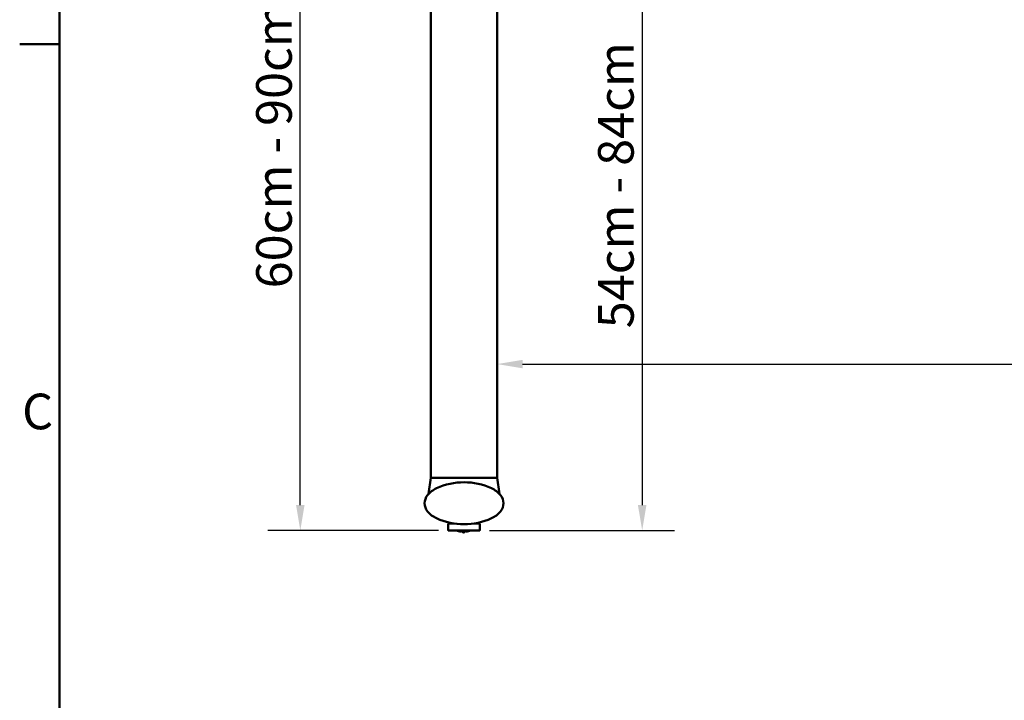
# Model space of a CAD drawing. Units: millimetres. Extents: x 0 to 3360, y 0 to 2376.
# Drawn here: x 49 to 823, y 1266 to 1801 of the extents above; entities that cross this region are included whole.
import ezdxf

# ---------------------------------------------------------------- set-up
doc = ezdxf.new("R2010")
doc.units = ezdxf.units.MM
doc.header["$LTSCALE"] = 8
for name, color, linetype, lineweight, true_color in [('Dimensions(ISO)', 1, 'Continuous', 25, 0xff0000), ('Sketch Geometry(ISO)', 7, 'Continuous', 50, 0x262659), ('Symbols(ISO)', 7, 'Continuous', 25, 0x262659), ('Visible Edges(ISO)', 7, 'Continuous', 50, 0x262659)]:
    doc.layers.add(name, color=color, linetype=linetype, lineweight=lineweight, true_color=true_color)
doc.styles.add('Current-ISO', font='arial.ttf')
doc.styles.add('Ropox', font='arial.ttf')
doc.dimstyles.new('Ropox', dxfattribs={"dimscale": 8, "dimtxt": 3.5, "dimasz": 2.5, "dimexe": 3.175, "dimexo": 1, "dimgap": 0.762, "dimtad": 1, "dimdec": 1, "dimlfac": 0.1, "dimtxsty": 'Ropox', "dimcen": 0.09, "dimdle": 10, "dimclrd": 1, "dimclre": 1, "dimclrt": 1, "dimadec": 1, "dimazin": 2, "dimtfac": 1, "dimtmove": 0, "dimatfit": 3, "dimfxl": 1, "dimtolj": 1, "dimtzin": 0, "dimlwd": 25, "dimlwe": 25, "dimarcsym": 0})

# ---------------------------------------------------------------- blocks, each defined once
blk = doc.blocks.new('Borders Default Border')
at = {"layer": 'Sketch Geometry(ISO)'}
blk.add_line((10, 222.75), (6.1, 222.75), dxfattribs=at)
at = {"layer": 'Sketch Geometry(ISO)', "flags": 128}
blk.add_lwpolyline([(10, 10), (10, 287), (410, 287), (410, 10), (10, 10)], dxfattribs=at)
at = {"layer": 'Symbols(ISO)', "color": 179, "true_color": 0x262659, "insert": (6.339, 183.816), "char_height": 3.5, "attachment_point": 7, "style": 'Current-ISO'}
blk.add_mtext('C', dxfattribs=at)
blk = doc.blocks.new('*D7')
at = {"layer": 'Defpoints', "color": 0, "linetype": 'Continuous', "transparency": 16777216}
for p in [(269.42, 2002.41), (422.18, 2002.41), (386.18, 1399.7)]:
    blk.add_point(p, dxfattribs=at)
at = {"layer": 'Dimensions(ISO)', "color": 1, "linetype": 'Continuous', "lineweight": 25, "transparency": 16777216}
for p, q in [((414.18, 2002.41), (244.02, 2002.41)), ((269.42, 1419.7), (269.42, 1982.41)), ((378.18, 1399.7), (244.02, 1399.7))]:
    blk.add_line(p, q, dxfattribs=at)
at = {"layer": 'Dimensions(ISO)', "color": 1, "linetype": 'Continuous', "transparency": 16777216}
for points in [[(266.09, 1982.41), (272.76, 1982.41), (269.42, 2002.41)], [(266.09, 1419.7), (272.76, 1419.7), (269.42, 1399.7)]]:
    blk.add_solid(points, dxfattribs=at)
at = {"layer": 'Dimensions(ISO)', "color": 1, "linetype": 'Continuous', "lineweight": 25, "transparency": 16777216, "insert": (234.73, 1590.02), "char_height": 28, "attachment_point": 1, "rotation": 90, "style": 'Ropox'}
blk.add_mtext('\\A1;\\fArial|b0|i0;{\\H28.0000;60cm - 90cm}', dxfattribs=at)
blk = doc.blocks.new('*D8')
at = {"layer": 'Defpoints', "color": 0, "linetype": 'Continuous', "transparency": 16777216}
for p in [(538.24, 1939.53), (410.18, 1399.7), (538.24, 1399.7)]:
    blk.add_point(p, dxfattribs=at)
at = {"layer": 'Dimensions(ISO)', "color": 1, "linetype": 'Continuous', "lineweight": 25, "transparency": 16777216}
for p, q in [((538.24, 1919.53), (538.24, 1419.7)), ((418.18, 1399.7), (563.64, 1399.7))]:
    blk.add_line(p, q, dxfattribs=at)
at = {"layer": 'Dimensions(ISO)', "color": 1, "linetype": 'Continuous', "transparency": 16777216}
for points in [[(534.9, 1919.53), (541.57, 1919.53), (538.24, 1939.53)], [(534.9, 1419.7), (541.57, 1419.7), (538.24, 1399.7)]]:
    blk.add_solid(points, dxfattribs=at)
at = {"layer": 'Dimensions(ISO)', "color": 1, "linetype": 'Continuous', "lineweight": 25, "transparency": 16777216, "insert": (503.55, 1558.66), "char_height": 28, "attachment_point": 1, "rotation": 90, "style": 'Ropox'}
blk.add_mtext('\\A1;\\fArial|b0|i0;{\\H28.0000;54cm - 84cm}', dxfattribs=at)
blk = doc.blocks.new('*D9')
at = {"layer": 'Defpoints', "color": 0, "linetype": 'Continuous', "transparency": 16777216}
for p in [(424.18, 1530.5), (1520.18, 1530.5), (1520.18, 1530.5)]:
    blk.add_point(p, dxfattribs=at)
at = {"layer": 'Dimensions(ISO)', "color": 1, "linetype": 'Continuous', "lineweight": 25, "transparency": 16777216}
blk.add_line((444.18, 1530.5), (1500.18, 1530.5), dxfattribs=at)
at = {"layer": 'Dimensions(ISO)', "color": 1, "linetype": 'Continuous', "transparency": 16777216}
for points in [[(444.18, 1533.84), (444.18, 1527.17), (424.18, 1530.5)], [(1500.18, 1533.84), (1500.18, 1527.17), (1520.18, 1530.5)]]:
    blk.add_solid(points, dxfattribs=at)
at = {"layer": 'Dimensions(ISO)', "color": 1, "linetype": 'Continuous', "lineweight": 25, "transparency": 16777216, "insert": (900.56, 1570.25), "char_height": 28, "attachment_point": 1, "style": 'Ropox'}
blk.add_mtext('\\A1;109,6cm', dxfattribs=at)

msp = doc.modelspace()

# ---------------------------------------------------------------- linework, layer by layer
at = {"layer": 'Visible Edges(ISO)'}
for p, q in [((372.18, 1441.11), (372.18, 1879.71)), ((424.18, 1441.11), (424.18, 1879.71)), ((370.3, 1428.42), (372.18, 1441.11)), ((372.18, 1441.11), (377.66, 1441.11)), ((377.66, 1441.11), (372.18, 1441.11)), ((377.66, 1441.11), (385.54, 1441.11)), ((385.54, 1441.11), (377.66, 1441.11)), ((385.54, 1441.11), (410.82, 1441.11)), ((410.82, 1441.11), (385.54, 1441.11)), ((410.82, 1441.11), (418.71, 1441.11)), ((418.71, 1441.11), (410.82, 1441.11)), ((418.71, 1441.11), (424.18, 1441.11)), ((424.18, 1441.11), (418.71, 1441.11)), ((424.18, 1441.11), (426.06, 1428.42)), ((385.68, 1404.7), (385.68, 1400.2)), ((386.18, 1405.2), (390.36, 1405.2)), ((390.28, 1405.22), (390.28, 1405.2)), ((406.01, 1405.2), (410.18, 1405.2)), ((410.68, 1404.7), (410.68, 1400.2)), ((410.18, 1399.7), (386.18, 1399.7)), ((395.78, 1399.7), (395.78, 1398.83)), ((399.78, 1399.7), (399.78, 1398.83))]:
    msp.add_line(p, q, dxfattribs=at)
for centre, radius, start, end in [((384.86, 1414.71), 20, 114.59672, 140.18072), ((398.18, 1385.61), 52, 65.40328, 114.59672), ((411.5, 1414.71), 20, 39.81928, 65.40328), ((377.18, 1421.11), 10, 140.18072, 219.81928), ((419.18, 1421.11), 10, 320.18072, 39.81928), ((384.86, 1427.52), 20, 219.81928, 245.40328), ((398.18, 1456.61), 52, 245.40328, 294.59672), ((411.5, 1427.52), 20, 294.59672, 320.18072), ((386.18, 1404.7), 0.5, 90, 180), ((410.18, 1404.7), 0.5, 0, 90), ((386.18, 1400.2), 0.5, 180, 270), ((397.78, 1415.2), 16.5, 249.95002, 263.03794), ((397.78, 1400.2), 2, 194.47751, 345.52249), ((397.78, 1415.2), 16.5, 276.96206, 290.04998), ((410.18, 1400.2), 0.5, 270, 0)]:
    msp.add_arc(centre, radius, start, end, dxfattribs=at)

# ---------------------------------------------------------------- block references
at = {"xscale": 8, "yscale": 8, "zscale": 8}
msp.add_blockref('Borders Default Border', (0, 0), dxfattribs=at)

# ---------------------------------------------------------------- dimensions: what is measured, and where the dimension line sits
at = {"layer": 'Dimensions(ISO)', "color": 1, "linetype": 'Continuous', "lineweight": 25, "true_color": 0xff0000}
for base, p1, p2, angle, text, override, picture, middle in [((269.42, 2002.41), (386.18, 1399.7), (422.18, 2002.41), 90, '\\fArial|b0|i0;{\\H28.0000;<>cm - 90cm}', {"dimgap": 0.762, "dimdec": 0, "dimlfac": 0.1, "dimtol": 0, "dimlim": 0, "dimtp": 0, "dimtm": 0, "dimtdec": 2, "dimtofl": 0, "dimatfit": 1}, '*D7', (269.42, 1701.06)), ((538.24, 1399.7), (538.24, 1939.53), (410.18, 1399.7), 270, '\\fArial|b0|i0;{\\H28.0000;<>cm - 84cm}', {"dimgap": 0.762, "dimdec": 1, "dimlfac": 0.1, "dimse1": 1, "dimtol": 0, "dimlim": 0, "dimtp": 0, "dimtm": 0, "dimtdec": 2, "dimtofl": 0, "dimatfit": 1}, '*D8', (538.24, 1669.62))]:
    dim = msp.add_linear_dim(base=base, p1=p1, p2=p2, angle=angle, text=text, dimstyle='Ropox', override=override, dxfattribs=at)
    dim.commit()
    dim.dimension.update_dxf_attribs({"geometry": picture, "text_midpoint": middle, "dimtype": 160})
dim = msp.add_linear_dim(base=(1520.18, 1530.5), p1=(424.18, 1530.5), p2=(1520.18, 1530.5), text='<>cm', dimstyle='Ropox', override={"dimgap": 0.762, "dimdec": 1, "dimlfac": 0.1, "dimse1": 1, "dimse2": 1, "dimtol": 0, "dimlim": 0, "dimtp": 0, "dimtm": 0, "dimtdec": 2, "dimtofl": 0, "dimatfit": 1}, dxfattribs=at)
dim.commit()
dim.dimension.update_dxf_attribs({"geometry": '*D9', "text_midpoint": (972.18, 1530.5), "dimtype": 160})

doc.saveas('drawing.dxf')
